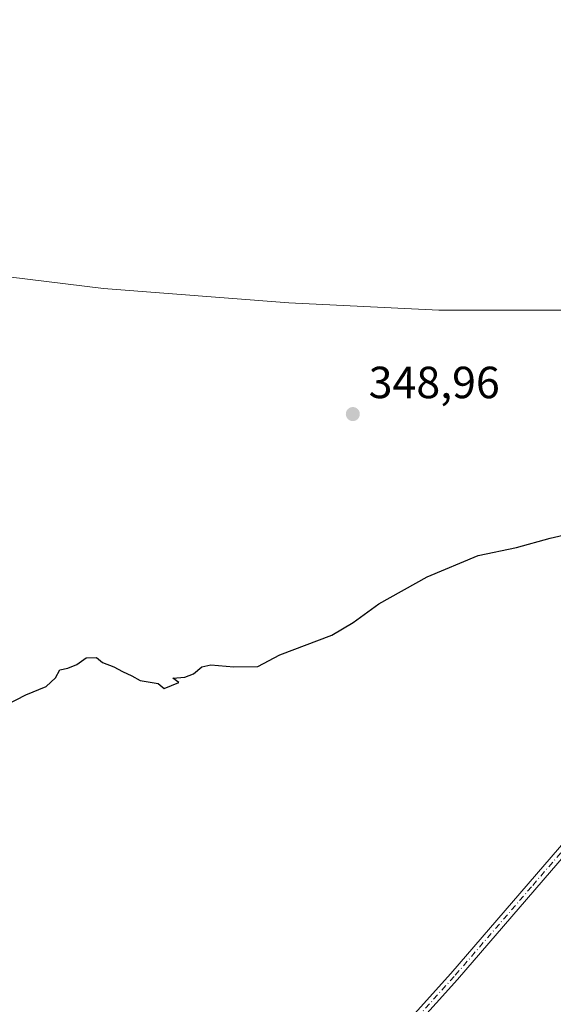
# Model space of a CAD drawing. Units: metres. Extents: x 612149 to 615637, y 4648358 to 4650728.
# Drawn here: x 613112 to 613231, y 4649318 to 4649537 of the extents above; entities that cross this region are included whole.
import ezdxf

# ---------------------------------------------------------------- set-up
doc = ezdxf.new("R2010")
doc.units = ezdxf.units.M
doc.header["$MEASUREMENT"] = 0
doc.linetypes.add('DGN Style 4', pattern=[2.6384748266838614, 1.318413404963828, -0.6592067024819142, 0.001648016756204785, -0.6592067024819142])
for name, color, linetype, lineweight in [('Comarca CxS', 21, 'Continuous', 0), ('Comunidad Autónoma CxS', 142, 'Continuous', 0), ('Cultivos herbáceos CxS', 92, 'Continuous', 0), ('Cultivos leñosos CxS', 92, 'Continuous', 0), ('Curva de nivel maestra', 30, 'Continuous', 30), ('Municipio CxS', 4, 'Continuous', 0), ('Pista no pavimentada Cxs', 111, 'Continuous', 0), ('Pista no pavimentada eje', 91, 'DGN Style 4', 0), ('Provincia CxS', 1, 'Continuous', 0), ('Punto de cota en terreno', 7, 'Continuous', 0), ('Rótulo de punto de cota en terreno', 7, 'Continuous', 0)]:
    doc.layers.add(name, color=color, linetype=linetype, lineweight=lineweight)
doc.styles.add('Style-Arial', font='txt')

# ---------------------------------------------------------------- blocks, each defined once
blk = doc.blocks.new('*U14')
at = {"layer": 'Cultivos leñosos CxS', "color": 92, "linetype": 'Continuous', "lineweight": 0}
blk.add_polyline3d([(612902.6891000001, 4649303.939300001, 351.1304999999993), (612905.6615000004, 4649333.425100001, 350.7535000000062), (612907.3530000001, 4649347.063899999, 350.6238000000012), (612910.4971000003, 4649368.1073, 350.5571999999956), (612911.2368999999, 4649373.065500001, 350.4906000000047), (612912.1593000004, 4649379.194700001, 350.4035000000004), (612917.6946999999, 4649409.215700001, 350.2488000000012), (612920.9126000004, 4649424.8465, 350.1769000000059), (612922.7259999998, 4649432.856899999, 350.1656999999978), (612924.4057, 4649440.256300001, 350.0366999999969), (612928.9752000002, 4649460.412900001, 349.9168999999966), (612935.3415999999, 4649488.1557, 349.7467999999935), (612970.2852999996, 4649501.161699999, 348.7872999999963), (613022.6728999997, 4649501.161699999, 348.3594000000012), (613067.1229999998, 4649491.636600001, 348.190499999997), (613105.2231999999, 4649480.5241, 347.6907999999967), (613130.6232000003, 4649477.349099999, 347.4992999999959), (613171.8981999997, 4649474.174100001, 347.4729999999981), (613205.2357999999, 4649472.5866, 347.5859999999957), (613243.3359000003, 4649472.5866, 348.1377000000066)], dxfattribs=at)
blk = doc.blocks.new('*U15')
at = {"layer": 'Cultivos herbáceos CxS', "color": 92, "linetype": 'Continuous', "lineweight": 0}
blk.add_polyline3d([(613243.3359000003, 4649472.5866, 348.1377000000066), (613205.2357999999, 4649472.5866, 347.5859999999957), (613171.8981999997, 4649474.174100001, 347.4729999999981), (613130.6232000003, 4649477.349099999, 347.4992999999959), (613105.2231999999, 4649480.5241, 347.6907999999967), (613067.1229999998, 4649491.636600001, 348.190499999997), (613022.6728999997, 4649501.161699999, 348.3594000000012), (612970.2852999996, 4649501.161699999, 348.7872999999963), (612935.3415999999, 4649488.1557, 349.7467999999935), (612938.8421, 4649503.4099, 349.5945000000065), (612950.9029999999, 4649554.494100001, 349.1915000000009), (612958.2735000001, 4649587.026699999, 348.9633000000031), (612974.7609000001, 4649657.4255, 348.2287000000069), (612977.6108999997, 4649669.5755, 348.1104999999953), (613007.9917000001, 4649799.2685, 346.5862000000052)], dxfattribs=at)
blk = doc.blocks.new('5PATER')
at = {"layer": 'Punto de cota en terreno', "linetype": 'Continuous', "lineweight": 0}
h = blk.add_hatch(color=51, dxfattribs=at)
edge = h.paths.add_edge_path()
edge.add_ellipse((0, 0), major_axis=(-0.1095731443231308, -0.1110710700762829), ratio=0.9994222409660322, start_angle=0, end_angle=360)

msp = doc.modelspace()

# ---------------------------------------------------------------- linework, layer by layer
at = {"layer": 'Comarca CxS', "color": 21, "linetype": 'Continuous', "lineweight": 0}
msp.add_3dface([(615637.1800008502, 4648414.989983538), (612185.1400008255, 4648359.489983539), (612148.610000826, 4650672.589983512), (615599.4800008517, 4650728.099983512)], dxfattribs=at)
at = {"layer": 'Comunidad Autónoma CxS', "color": 142, "linetype": 'Continuous', "lineweight": 0}
msp.add_3dface([(615637.1800008502, 4648414.989983538), (612185.1400008255, 4648359.489983539), (612148.610000826, 4650672.589983512), (615599.4800008517, 4650728.099983512)], dxfattribs=at)
at = {"layer": 'Cultivos herbáceos CxS', "color": 92, "linetype": 'Continuous', "lineweight": 0}
msp.add_polyline3d([(613625.9254999999, 4649802.1633, 341.943299999999), (613598.9365999997, 4649759.924699999, 342.5161999999983), (613590.9990999997, 4649747.2246, 342.7734999999957), (613565.5990000004, 4649734.524599999, 343.5166000000027), (613548.1365, 4649705.9496, 344.0823999999994), (613517.9738999996, 4649682.137, 344.3065999999963), (613487.8114, 4649659.912000001, 344.2250000000058), (613465.5862999996, 4649642.4494, 344.2519000000029), (613444.9488000004, 4649621.811899999, 345.6042000000016), (613424.3112000005, 4649597.999299999, 345.9891999999964), (613403.6737000003, 4649564.661800001, 346.728099999993), (613376.6860999997, 4649529.7367, 347.645199999999), (613356.0486000003, 4649509.099199999, 348.0807000000059), (613330.6486000001, 4649493.224099999, 347.4177000000054), (613289.3734999998, 4649474.174100001, 348.4471000000049), (613243.3359000003, 4649472.5866, 348.1377000000066), (613205.2357999999, 4649472.5866, 347.5859999999957), (613171.8981999997, 4649474.174100001, 347.4729999999981), (613130.6232000003, 4649477.349099999, 347.4992999999959), (613105.2231999999, 4649480.5241, 347.6907999999967), (613067.1229999998, 4649491.636600001, 348.190499999997), (613022.6728999997, 4649501.161699999, 348.3594000000012), (612970.2852999996, 4649501.161699999, 348.7872999999963), (612935.3415999999, 4649488.1557, 349.7467999999935)], dxfattribs=at)
at = {"layer": 'Cultivos leñosos CxS', "color": 92, "linetype": 'Continuous', "lineweight": 0}
msp.add_polyline3d([(613625.9254999999, 4649802.1633, 341.943299999999), (613598.9365999997, 4649759.924699999, 342.5161999999983), (613590.9990999997, 4649747.2246, 342.7734999999957), (613565.5990000004, 4649734.524599999, 343.5166000000027), (613548.1365, 4649705.9496, 344.0823999999994), (613517.9738999996, 4649682.137, 344.3065999999963), (613487.8114, 4649659.912000001, 344.2250000000058), (613465.5862999996, 4649642.4494, 344.2519000000029), (613444.9488000004, 4649621.811899999, 345.6042000000016), (613424.3112000005, 4649597.999299999, 345.9891999999964), (613403.6737000003, 4649564.661800001, 346.728099999993), (613376.6860999997, 4649529.7367, 347.645199999999), (613356.0486000003, 4649509.099199999, 348.0807000000059), (613330.6486000001, 4649493.224099999, 347.4177000000054), (613289.3734999998, 4649474.174100001, 348.4471000000049), (613243.3359000003, 4649472.5866, 348.1377000000066), (613205.2357999999, 4649472.5866, 347.5859999999957), (613171.8981999997, 4649474.174100001, 347.4729999999981), (613130.6232000003, 4649477.349099999, 347.4992999999959), (613105.2231999999, 4649480.5241, 347.6907999999967), (613067.1229999998, 4649491.636600001, 348.190499999997), (613022.6728999997, 4649501.161699999, 348.3594000000012), (612970.2852999996, 4649501.161699999, 348.7872999999963), (612935.3415999999, 4649488.1557, 349.7467999999935)], dxfattribs=at)
at = {"layer": 'Curva de nivel maestra', "color": 30, "linetype": 'Continuous', "lineweight": 30, "elevation": 350, "flags": 128}
msp.add_lwpolyline([(613109.04, 4649384.8101), (613113.3499999996, 4649387.040100001), (613117.9199999999, 4649388.850099999), (613119.9699999997, 4649390.800100001), (613120.9199999999, 4649392.5701), (613122.6799999997, 4649392.940099999), (613124.6799999997, 4649393.800100001), (613126.8200000003, 4649395.290100001), (613129.1100000005, 4649395.350099999), (613130.4400000004, 4649394.200099999), (613132.9699999997, 4649393.290100001), (613134.8799999999, 4649392.200099999), (613136.9400000004, 4649391.2601), (613138.8200000003, 4649390.2501), (613142.79, 4649389.550100001), (613144.1200000001, 4649388.4301), (613147.4100000003, 4649389.7601), (613146.0800000001, 4649390.720100001), (613148.75, 4649390.960100001), (613150.6799999997, 4649391.700099999), (613152.5099999999, 4649393.2301), (613154.5, 4649393.720100001), (613159.6699999999, 4649393.2601), (613164.9600000001, 4649393.3301), (613169.8399999999, 4649395.940099999), (613181.4100000003, 4649400.290100001), (613186.2199999997, 4649403.100099999), (613191.8899999997, 4649407.2301), (613202.6699999999, 4649413.280099999), (613214, 4649418.020099999), (613222.54, 4649419.8201), (613230, 4649421.9001), (613237.4299999997, 4649423.540100001)], dxfattribs=at)
at = {"layer": 'Municipio CxS', "color": 4, "linetype": 'Continuous', "lineweight": 0}
msp.add_3dface([(615637.1800008502, 4648414.989983538), (612185.1400008255, 4648359.489983539), (612148.610000826, 4650672.589983512), (615599.4800008517, 4650728.099983512)], dxfattribs=at)
at = {"layer": 'Pista no pavimentada Cxs', "color": 111, "linetype": 'Continuous', "lineweight": 0}
for points in [[(613008.7429999998, 4649108.8354, 354.1171000000031), (613016.1952999998, 4649112.681500001, 354.0947000000015), (613021.8838999998, 4649118.899300001, 354.1491999999998), (613037.8910999997, 4649136.3619, 354.4133000000002), (613050.8071, 4649149.4891, 354.5580000000046), (613060.4401000004, 4649159.100099999, 354.5427999999956), (613095.6201, 4649197.640100001, 354.6627000000008), (613128.9101, 4649235.780099999, 355.1178000000073), (613163.1101000002, 4649275.370100001, 354.2926000000007), (613207.8901000004, 4649325.0701, 353.6820000000007), (613242.3300999999, 4649364.970100001, 352.8313000000053), (613260.5900999998, 4649385.540100001, 351.9918000000035), (613281.0301000001, 4649407.4901, 351.1491999999998), (613302.5301000001, 4649432.300100001, 350.2979999999953), (613347.6401000004, 4649483.050100001, 348.7724000000017), (613355.4501, 4649492.2301, 348.5564000000013), (613358.0201000003, 4649496.2301, 348.5037000000011), (613373.0500999996, 4649526.120100001, 347.9545000000071), (613376.7401000002, 4649532.860099999, 347.6195000000007), (613379.3000999996, 4649537.140100001, 347.4682999999932), (613382.5500999996, 4649541.090100001, 347.3781000000017)], [(613375.4716999996, 4649523.319900001, 348.0437999999995), (613361.0000999998, 4649494.530099999, 348.6910999999964), (613358.2100999998, 4649490.190099999, 348.7088999999978), (613350.2301000003, 4649480.800100001, 348.8684999999969), (613305.1001000004, 4649430.020099999, 350.4979000000022), (613282.5100999996, 4649406.1501, 351.1861000000063), (613262.0701000001, 4649384.200099999, 352.0096999999951), (613243.8300999999, 4649363.6501, 352.8516999999993), (613209.3800999997, 4649323.7501, 353.7412999999942), (613164.6101000002, 4649274.050100001, 354.3099999999977), (613130.4101, 4649234.470100001, 355.1563000000024), (613097.1101000002, 4649196.3101, 354.7275999999983), (613061.8800999997, 4649157.720100001, 354.5111000000034), (613052.4559000004, 4649148.3145, 354.5016000000033), (613042.7858999996, 4649135.435699999, 354.3323999999994), (613031.4089000003, 4649122.603499999, 354.1809000000067), (613023.3391000004, 4649112.284700001, 354.1690999999992), (613020.8245000001, 4649105.818800001, 354.1107999999949)], [(613163.1101000002, 4649275.370100001, 354.2926000000007), (613207.8901000004, 4649325.0701, 353.6820000000007), (613242.3300999999, 4649364.970100001, 352.8313000000053)], [(613243.8300999999, 4649363.6501, 352.8516999999993), (613209.3800999997, 4649323.7501, 353.7412999999942), (613164.6101000002, 4649274.050100001, 354.3099999999977)]]:
    msp.add_polyline3d(points, dxfattribs=at)
at = {"layer": 'Pista no pavimentada eje', "color": 91, "linetype": 'DGN Style 4', "lineweight": 0}
msp.add_polyline3d([(613377.3075000001, 4649530.3201, 347.7617000000027), (613376.3850999996, 4649528.6351, 347.8243999999977), (613374.5651000004, 4649525.325099999, 347.975900000005), (613367.0500999996, 4649510.380100001, 348.3862999999984), (613359.5100999996, 4649495.380100001, 348.579700000002), (613356.8300999999, 4649491.210100001, 348.5911999999953), (613352.8400999998, 4649486.515100001, 348.6258999999991), (613348.9351000005, 4649481.925100001, 348.7669000000024), (613326.3701, 4649456.5351, 349.460500000001), (613303.8151000004, 4649431.1601, 350.377999999997), (613292.5201000003, 4649419.225099999, 350.6812999999966), (613281.7701000003, 4649406.8201, 351.1668999999966), (613261.3300999999, 4649384.870100001, 352.0004000000045), (613243.0800999999, 4649364.3101, 352.8470999999991), (613225.8601000002, 4649344.360099999, 353.2736000000005), (613208.6350999996, 4649324.4101, 353.7140000000072), (613186.2500999998, 4649299.5601, 353.9891999999964)], dxfattribs=at)
at = {"layer": 'Provincia CxS', "color": 1, "linetype": 'Continuous', "lineweight": 0}
msp.add_3dface([(615637.1800008502, 4648414.989983538), (612185.1400008255, 4648359.489983539), (612148.610000826, 4650672.589983512), (615599.4800008517, 4650728.099983512)], dxfattribs=at)

# ---------------------------------------------------------------- block references
at = {"layer": 'Cultivos herbáceos CxS', "color": 92, "linetype": 'Continuous', "lineweight": 0}
msp.add_blockref('*U15', (0, 0), dxfattribs=at)
at = {"layer": 'Cultivos leñosos CxS', "color": 92, "linetype": 'Continuous', "lineweight": 0}
msp.add_blockref('*U14', (0, 0), dxfattribs=at)
at = {"layer": 'Punto de cota en terreno', "color": 7, "linetype": 'Continuous', "lineweight": 0, "xscale": 10, "yscale": 10, "zscale": 10}
msp.add_blockref('5PATER', (613186.1100000005, 4649449.460000001, 348.9600000000065), dxfattribs=at)

# ---------------------------------------------------------------- texts
at = {"layer": 'Rótulo de punto de cota en terreno', "color": 7, "linetype": 'Continuous', "lineweight": 0, "style": 'Style-Arial'}
msp.add_text('348,96', height=7.000000000000002, dxfattribs=at).set_placement((613189.6377999998, 4649452.9878))

doc.saveas('drawing.dxf')
